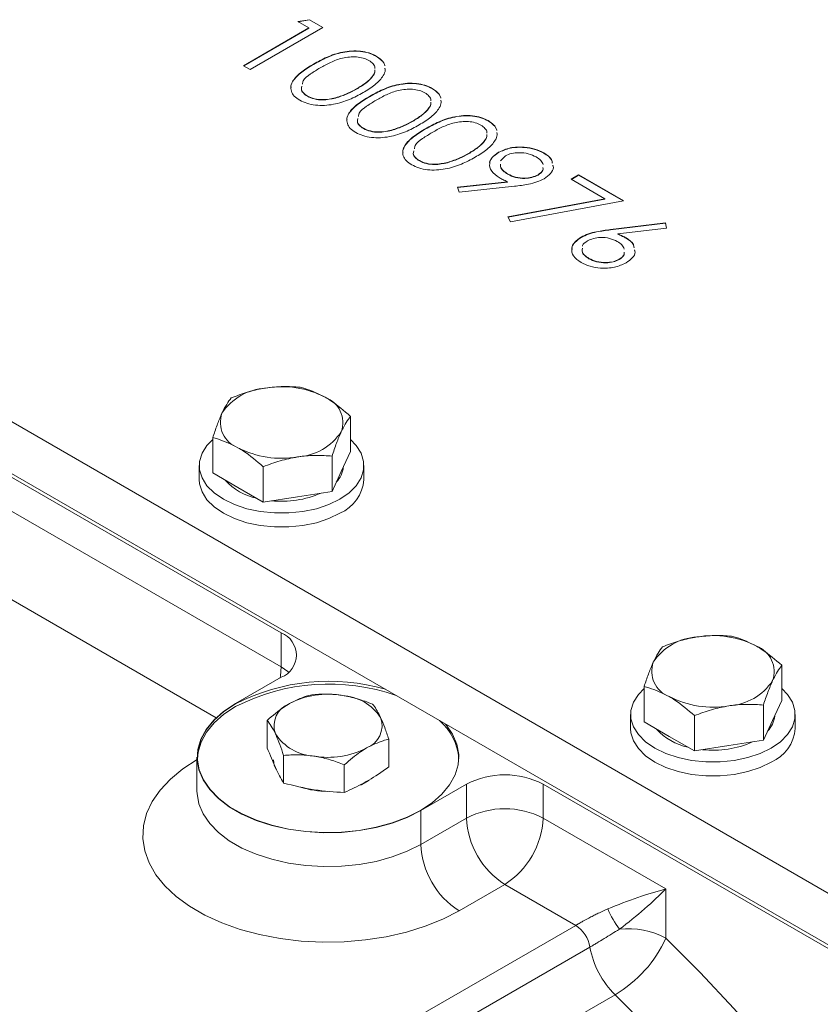
# Model space of a CAD drawing. Units: millimetres. Extents: x 11 to 1180, y 5 to 832.
# Drawn here: x 983 to 1012, y 727 to 763 of the extents above; entities that cross this region are included whole.
import ezdxf

# ---------------------------------------------------------------- set-up
doc = ezdxf.new("R2010")
doc.units = ezdxf.units.MM

msp = doc.modelspace()

# ---------------------------------------------------------------- linework, layer by layer
at = {"color": 7, "linetype": 'Continuous', "lineweight": 15}
for p, q in [((957.82872, 762.62237), (1067.08435, 699.55044)), ((993.32359, 762.73807), (993.75119, 762.80523)), ((993.73154, 762.50257), (993.32359, 762.73807)), ((993.33749, 762.73005), (993.75119, 762.79502)), ((993.75119, 762.80523), (994.24147, 762.52219)), ((993.75119, 762.79502), (993.75119, 762.80523)), ((993.75119, 762.79502), (994.23263, 762.51709)), ((991.35185, 761.12881), (993.73154, 762.50257)), ((991.36069, 761.1237), (993.73154, 762.49236)), ((994.24147, 762.52219), (991.58982, 760.99143)), ((993.73154, 762.49236), (993.73154, 762.50257)), ((991.58982, 760.99143), (991.35185, 761.12881)), ((993.90045, 761.17686), (993.90045, 761.18707)), ((996.18187, 761.47032), (996.18187, 761.48053)), ((996.50068, 761.0335), (996.50531, 760.98305)), ((958.28294, 760.4719), (1067.08435, 697.66219)), ((992.71792, 740.45318), (958.28751, 760.32943)), ((995.46531, 760.27471), (995.46531, 760.28492)), ((998.2216, 760.29281), (998.2216, 760.30301)), ((993.67417, 760.01345), (993.67417, 760.02366)), ((994.69828, 759.94783), (994.69828, 759.95804)), ((995.94018, 759.99935), (995.94018, 760.00956)), ((998.54041, 759.85598), (998.54504, 759.80554)), ((997.50504, 759.0972), (997.50504, 759.10741)), ((1000.26133, 759.11529), (1000.26133, 759.1255)), ((995.7139, 758.83594), (995.7139, 758.84615)), ((996.73801, 758.77032), (996.73801, 758.78053)), ((997.97991, 758.82184), (997.97991, 758.83204)), ((1000.58014, 758.67847), (1000.58477, 758.62803)), ((999.54477, 757.91969), (999.54477, 757.9299)), ((1000.63634, 757.96109), (1000.63634, 757.9713)), ((1002.29256, 757.94269), (1002.29256, 757.9529)), ((997.75363, 757.65843), (997.75363, 757.66864)), ((998.77775, 757.59281), (998.77775, 757.60302)), ((1000.88759, 757.84158), (1000.71331, 757.66458)), ((1000.97896, 757.17025), (1000.97896, 757.18046)), ((1002.61673, 757.4932), (1002.62843, 757.44313)), ((999.14692, 756.70302), (1000.96196, 756.89958)), ((999.14999, 756.69314), (1000.96196, 756.88937)), ((1000.96196, 756.88937), (1000.96196, 756.89958)), ((1002.07744, 757.14449), (1002.07744, 757.1547)), ((1003.28428, 756.98789), (1003.55624, 757.14489)), ((1004.51343, 756.27832), (1003.28428, 756.98789)), ((1003.29312, 756.98278), (1003.55624, 757.13468)), ((1003.55624, 757.14489), (1005.18803, 756.20288)), ((1003.55624, 757.13468), (1003.55624, 757.14489)), ((1003.55624, 757.13468), (1005.17465, 756.20039)), ((999.20481, 756.51688), (999.14692, 756.70302)), ((1001.21533, 756.73491), (999.20481, 756.51688)), ((1000.98214, 755.62148), (1004.51343, 756.27832)), ((1000.98683, 755.61215), (1004.51343, 756.26811)), ((1005.18803, 756.20288), (1001.07457, 755.4375)), ((1004.51343, 756.26811), (1004.51343, 756.27832)), ((1001.07457, 755.4375), (1000.98214, 755.62148)), ((1004.71634, 755.15661), (1006.71782, 755.39825)), ((1004.71634, 755.1464), (1006.71782, 755.38804)), ((1006.71782, 755.39825), (1006.75713, 755.20936)), ((1006.71782, 755.38804), (1006.71782, 755.39825)), ((1006.71782, 755.38804), (1006.75506, 755.2091)), ((1004.71634, 755.1464), (1004.71634, 755.15661)), ((1006.75713, 755.20936), (1004.98511, 754.99532)), ((1003.64973, 754.87288), (1003.64973, 754.88309)), ((1004.98511, 754.98511), (1004.98511, 754.99532)), ((1005.28523, 754.84129), (1005.28523, 754.8515)), ((1005.59392, 754.40861), (1005.6049, 754.3585)), ((1003.93019, 754.09278), (1003.93019, 754.10299)), ((1005.03398, 754.06273), (1005.03398, 754.07293)), ((995.24515, 747.06384), (995.24515, 748.34911)), ((990.22605, 746.28747), (990.22605, 747.57274)), ((994.57272, 745.61511), (994.57272, 746.90038)), ((995.24515, 747.06384), (994.90894, 746.33948)), ((989.7356, 746.55318), (989.7356, 746.04284)), ((992.06317, 745.22693), (992.06317, 746.51219)), ((995.7356, 746.04284), (995.7356, 746.55318)), ((991.14461, 745.7572), (990.22605, 746.28747)), ((994.90894, 746.33948), (994.57272, 745.61511)), ((992.06317, 745.22693), (991.14461, 745.7572)), ((993.31795, 745.42102), (992.06317, 745.22693)), ((994.57272, 745.61511), (993.31795, 745.42102)), ((992.71792, 739.21816), (992.71792, 740.45318)), ((1010.9606, 737.99151), (1010.9606, 739.27678)), ((992.71793, 738.84077), (991.05092, 737.87843)), ((1005.9415, 737.21514), (1005.9415, 738.5004)), ((1010.28817, 736.54278), (1010.28817, 737.82804)), ((1010.9606, 737.99151), (1010.62438, 737.26714)), ((1005.45105, 737.48084), (1005.45105, 736.9705)), ((1011.45105, 736.9705), (1011.45105, 737.48084)), ((992.21407, 737.26923), (992.21407, 736.25985)), ((1006.86006, 736.68486), (1005.9415, 737.21514)), ((1007.77862, 736.15459), (1007.77862, 737.43986)), ((1010.62438, 737.26714), (1010.28817, 736.54278)), ((996.64064, 736.58452), (996.64064, 735.57513)), ((1007.77862, 736.15459), (1006.86006, 736.68486)), ((1010.28817, 736.54278), (1009.03339, 736.34868)), ((1009.03339, 736.34868), (1007.77862, 736.15459)), ((989.65236, 735.92926), (989.65236, 734.69424)), ((992.80712, 735.99153), (992.80712, 734.98215)), ((995.0204, 735.64917), (995.0204, 734.63979)), ((997.80379, 733.98008), (999.47079, 734.94242)), ((999.47079, 733.7074), (999.47079, 734.94242)), ((1066.23935, 698.01016), (1002.26387, 734.94242)), ((1002.26387, 734.94242), (1002.26387, 733.7074)), ((997.80379, 732.74506), (997.80379, 733.98008)), ((997.80379, 732.74506), (999.47079, 733.7074)), ((1002.26387, 733.7074), (1006.73632, 731.12551)), ((1000.86733, 731.28853), (999.20033, 730.32619)), ((1003.45, 729.79759), (1000.86733, 731.28853)), ((1006.73632, 731.12551), (1006.73632, 729.33488)), ((989.94426, 722.00089), (1003.45, 729.79759)), ((1003.97012, 729.00449), (990.46438, 721.2078)), ((1004.88414, 727.26729), (991.3784, 719.4706))]:
    msp.add_line(p, q, dxfattribs=at)
at = {"color": 8, "linetype": 'Continuous', "lineweight": 15}
for p, q in [((958.23303, 759.12586), (992.71792, 739.21816)), ((990.34749, 737.3615), (958.06593, 755.99725))]:
    msp.add_line(p, q, dxfattribs=at)
at = {"color": 7, "linetype": 'Continuous', "lineweight": 15, "flags": 128}
for points in [[(990.22605, 747.50214), (990.01668, 747.28509), (989.83783, 747.00142), (989.74702, 746.70412), (989.74702, 746.40223), (989.83783, 746.10494), (990.01668, 745.82126), (990.27815, 745.55982), (990.61428, 745.32856), (991.01487, 745.13452), (991.46775, 744.98358), (991.95915, 744.88033), (992.47414, 744.8279), (992.99707, 744.8279), (993.51206, 744.88033), (994.00346, 744.98358), (994.45633, 745.13452), (994.85692, 745.32856)], [(994.85692, 745.32856), (995.19306, 745.55982), (995.45453, 745.82126), (995.63338, 746.10494), (995.72419, 746.40223), (995.72419, 746.70412), (995.63338, 747.00142), (995.45453, 747.28509), (995.24515, 747.50214)], [(989.7356, 746.04284), (989.74702, 745.8919), (989.83783, 745.5946), (990.01668, 745.31092), (990.27815, 745.04948), (990.61428, 744.81823), (991.01487, 744.62418), (991.46775, 744.47324), (991.95915, 744.36999), (992.47414, 744.31757), (992.99707, 744.31757), (993.51206, 744.36999), (994.00346, 744.47324), (994.45633, 744.62418), (994.85692, 744.81823)], [(1005.9415, 738.4298), (1005.73213, 738.21276), (1005.55327, 737.92908), (1005.46247, 737.63178), (1005.46247, 737.3299), (1005.55327, 737.0326), (1005.73213, 736.74893), (1005.9936, 736.48749), (1006.32973, 736.25623), (1006.73032, 736.06218), (1007.1832, 735.91124), (1007.67459, 735.80799), (1008.18958, 735.75557), (1008.71252, 735.75557), (1009.22751, 735.80799), (1009.71891, 735.91124), (1010.17178, 736.06218), (1010.57237, 736.25623)], [(1010.57237, 736.25623), (1010.90851, 736.48749), (1011.16997, 736.74892), (1011.34883, 737.0326), (1011.43964, 737.3299), (1011.43964, 737.63178), (1011.34883, 737.92908), (1011.16997, 738.21276), (1010.9606, 738.4298)], [(991.05092, 737.87843), (990.62261, 737.59486), (990.26518, 737.28027), (989.98528, 736.94051), (989.78812, 736.58191), (989.67739, 736.21115), (989.65514, 735.83514), (989.72179, 735.46089), (989.87609, 735.09536), (990.11517, 734.74536), (990.43459, 734.41742), (990.82838, 734.11764), (991.28921, 733.85161), (991.8085, 733.62428), (992.37657, 733.43989), (992.98285, 733.30187), (993.61603, 733.21279), (994.26433, 733.17431), (994.91567, 733.18716), (995.55791, 733.25108), (996.17908, 733.3649), (996.76763, 733.52648), (997.31259, 733.73282), (997.80379, 733.98008)], [(991.05976, 737.87333), (990.63257, 737.5905), (990.27607, 737.27673), (989.9969, 736.93786), (989.80027, 736.5802), (989.68983, 736.21041), (989.66763, 735.83539), (989.73411, 735.46212), (989.888, 735.09754), (990.12646, 734.74846), (990.44504, 734.42138), (990.8378, 734.12238), (991.29742, 733.85705), (991.81535, 733.63031), (992.38194, 733.4464), (992.98663, 733.30874), (993.61816, 733.2199), (994.26476, 733.18153), (994.91439, 733.19434), (995.55495, 733.2581), (996.1745, 733.37161), (996.76151, 733.53277), (997.30503, 733.73857), (997.79495, 733.98518), (998.22214, 734.26801), (998.57864, 734.58178), (998.85781, 734.92065), (999.05444, 735.27831), (999.16489, 735.6481), (999.18708, 736.02312), (999.12061, 736.3964), (998.96671, 736.76097), (998.72825, 737.11005), (998.70686, 737.13567)], [(991.05976, 737.77126), (990.63257, 737.48843), (990.27607, 737.17466), (989.9969, 736.83579), (989.80027, 736.47813), (989.68983, 736.10835), (989.66568, 735.87822)], [(1005.45105, 736.9705), (1005.46247, 736.81956), (1005.55327, 736.52227), (1005.73213, 736.23859), (1005.9936, 735.97715), (1006.32973, 735.74589), (1006.73032, 735.55185), (1007.1832, 735.4009), (1007.67459, 735.29765), (1008.18958, 735.24523), (1008.71252, 735.24523), (1009.22751, 735.29765), (1009.71891, 735.4009), (1010.17178, 735.55184), (1010.57237, 735.74589)], [(999.20033, 730.32619), (998.61395, 730.02494), (997.97095, 729.76503), (997.28003, 729.54997), (996.55053, 729.38266), (995.79233, 729.26538), (995.01566, 729.1997), (994.23104, 729.18653), (993.44907, 729.22602), (992.68033, 729.31765), (991.93522, 729.46019), (991.2238, 729.6517), (990.55572, 729.88959), (989.93998, 730.17064), (989.38494, 730.49106), (988.89808, 730.84652), (988.486, 731.2322), (988.15426, 731.64289), (987.90736, 732.07303), (987.74863, 732.51681), (987.68021, 732.96824), (987.70304, 733.42119), (987.81681, 733.86955), (988.01997, 734.30725), (988.30978, 734.72838), (988.68232, 735.12724), (989.13255, 735.49844), (989.65439, 735.83695)], [(995.92855, 735.07801), (995.67059, 734.93433), (995.61802, 734.91076)], [(1006.73632, 729.33488), (1007.9827, 728.08048), (1009.20598, 726.77249), (1010.40347, 725.41379), (1011.57253, 724.00737), (1012.71058, 722.55633), (1013.81513, 721.06385), (1014.88373, 719.53323), (1015.91404, 717.96784), (1016.90378, 716.37112), (1017.85078, 714.74659), (1018.75295, 713.09783), (1019.60832, 711.42847), (1020.41498, 709.74217), (1021.17117, 708.04266), (1021.87522, 706.33368), (1022.52558, 704.61898), (1023.12083, 702.90235), (1023.65964, 701.18757), (1024.14083, 699.4784), (1024.56335, 697.77861), (1024.92626, 696.09196), (1025.22877, 694.42214), (1025.4702, 692.77283)], [(1022.69477, 692.50711), (1022.45342, 694.1469), (1022.14864, 695.80783), (1021.78116, 697.48591), (1021.35186, 699.1771), (1020.86179, 700.87733), (1020.31211, 702.5825), (1019.70416, 704.28852), (1019.03939, 705.99129), (1018.3194, 707.68669), (1017.54594, 709.37065), (1016.72085, 711.03913), (1015.84612, 712.6881), (1014.92387, 714.3136), (1013.9563, 715.91171), (1012.94575, 717.47859), (1011.89465, 719.01047), (1010.80552, 720.50367), (1009.681, 721.95458), (1008.52378, 723.35972), (1007.33664, 724.71571), (1006.12246, 726.01928), (1004.88414, 727.26729)]]:
    msp.add_lwpolyline(points, dxfattribs=at)
at = {"color": 8, "linetype": 'Continuous', "lineweight": 15, "flags": 128}
for points in [[(992.67915, 738.81839), (992.69109, 738.88805), (992.71792, 739.21816)], [(992.98164, 739.02946), (992.96354, 739.04539), (992.71792, 739.21816)], [(989.65236, 734.69079), (989.65514, 734.60013), (989.72179, 734.22587), (989.87609, 733.86034), (990.11517, 733.51035), (990.43459, 733.1824), (990.82838, 732.88262), (991.28921, 732.61659), (991.8085, 732.38926), (992.37657, 732.20487), (992.98285, 732.06685), (993.61603, 731.97777), (994.26433, 731.9393), (994.91567, 731.95214), (995.55791, 732.01607), (996.17908, 732.12988), (996.76763, 732.29146), (997.31259, 732.49781), (997.80379, 732.74506)]]:
    msp.add_lwpolyline(points, dxfattribs=at)
at = {"color": 7, "linetype": 'Continuous', "lineweight": 15}
for centre, radius, start, end in [((992.27627, 747.32936), 2.05399, 93.433425, 146.561199), ((992.73942, 745.97591), 3.45385, 62.642793, 99.771145), ((993.97626, 748.1184), 0.98919, 340.538881, 69.258002), ((991.49494, 748.13163), 0.98919, 160.538881, 249.258002), ((993.19494, 748.92068), 2.05399, 273.433436, 326.561188), ((992.73178, 750.27412), 3.45385, 242.642793, 279.771145), ((994.04093, 746.60347), 0.94842, 316.423981, 353.779087), ((992.22269, 747.37969), 2.05299, 221.262481, 258.742895), ((994.27227, 746.16526), 1.46844, 293.462123, 355.217691), ((992.7432, 748.78554), 3.53389, 263.753248, 293.832825), ((992.41194, 739.64697), 0.86232, 290.783421, 69.216603), ((1008.45487, 736.90358), 3.45385, 62.642793, 99.771145), ((1007.99172, 738.25702), 2.05399, 93.433425, 146.561199), ((1009.69171, 739.04607), 0.98919, 340.538881, 69.258002), ((1007.21039, 739.0593), 0.98919, 160.538881, 249.258002), ((994.45276, 731.24984), 7.44198, 73.895039, 117.124643), ((994.45292, 731.16373), 7.42785, 70.698971, 117.181799), ((1008.91038, 739.84834), 2.05399, 273.433436, 326.561188), ((994.42399, 735.1762), 3.0461, 80.228876, 117.357202), ((994.83246, 736.36986), 1.81151, 33.438935, 86.566441), ((993.33316, 737.06576), 0.87241, 110.74201, 199.461065), ((1008.44723, 741.20179), 3.45385, 242.642793, 279.771145), ((995.52155, 737.07743), 0.87241, 290.74201, 19.461065), ((997.18314, 735.73296), 2.01115, 4.142028, 49.369153), ((1009.75638, 737.53113), 0.94842, 316.423981, 353.779087), ((994.02225, 737.77332), 1.8115, 213.438775, 266.566602), ((1007.93814, 738.30735), 2.05299, 221.262487, 258.74289), ((1009.98772, 737.09293), 1.46844, 293.462123, 355.217691), ((1008.45865, 739.71321), 3.53389, 263.753248, 293.832825), ((994.43072, 738.96699), 3.0461, 260.228876, 297.357202), ((993.17273, 735.83692), 0.72981, 180.764485, 210.482967), ((1000.86733, 732.24712), 3.03562, 62.609663, 117.390329), ((994.40543, 737.82206), 3.14047, 251.741479, 270.308804), ((1000.86733, 731.0121), 3.03562, 62.609663, 117.390329), ((1002.50284, 733.84538), 3.03519, 182.605463, 237.394545), ((999.23182, 733.84538), 3.03518, 302.605435, 357.394565), ((1000.83584, 732.88304), 3.03519, 182.605463, 237.394545), ((1007.88783, 731.7902), 3.55482, 203.104535, 216.895414), ((1002.8119, 728.81201), 1.17411, 9.435518, 57.079331), ((1005.36086, 726.70552), 2.96739, 62.385364, 96.111981), ((1002.53372, 731.23623), 4.61269, 300.634224, 335.65696), ((1007.15065, 729.56886), 3.23021, 190.06201, 225.439693)]:
    msp.add_arc(centre, radius, start, end, dxfattribs=at)
for major_axis, ratio, start_param, end_param in [((2.37677, 0.89503), 0.13251529, 0.8937782, 1.82903391), ((1.96341, 1.611), 0.13264717, 4.45411924, 5.38937496)]:
    msp.add_ellipse((1005.33978, 730.31931), major_axis=major_axis, ratio=ratio, start_param=start_param, end_param=end_param, dxfattribs=at)
for points, knots in [([(993.90045, 761.18707), (994.05873, 761.27439), (994.37472, 761.44873), (994.85199, 761.61449), (995.28158, 761.67254), (995.61237, 761.66465), (995.93043, 761.60384), (996.09806, 761.52163), (996.18187, 761.48053)], [0, 0, 0, 0, 0.25052189, 0.50015596, 0.62526754, 0.75020812, 0.87510802, 1, 1, 1, 1]), ([(993.90045, 761.17686), (994.05873, 761.26418), (994.37472, 761.43852), (994.85199, 761.60429), (995.28158, 761.66234), (995.61237, 761.65444), (995.93043, 761.59364), (996.09806, 761.51142), (996.18187, 761.47032)], [0, 0, 0, 0, 0.25052189, 0.50015596, 0.62526754, 0.75020812, 0.87510802, 1, 1, 1, 1]), ([(993.39424, 759.87126), (993.32297, 759.9195), (993.18043, 760.01599), (993.07469, 760.19926), (993.06197, 760.39009), (993.16536, 760.63718), (993.44789, 760.91341), (993.74943, 761.09574), (993.90045, 761.18707)], [0, 0, 0, 0, 0.12491754, 0.2498196, 0.37472903, 0.4998379, 0.74949571, 1, 1, 1, 1]), ([(993.08003, 760.33557), (993.07846, 760.35002), (993.07003, 760.42751), (993.17513, 760.62693), (993.4448, 760.90321), (993.7484, 761.08554), (993.90045, 761.17686)], [0, 0, 0, 0, 0.04386413, 0.23517492, 0.61694026, 1, 1, 1, 1]), ([(995.91787, 761.31892), (995.85099, 761.35046), (995.71718, 761.41355), (995.3801, 761.46685), (994.94055, 761.42402), (994.5104, 761.25567), (994.26325, 761.11883), (994.13948, 761.0503)], [0, 0, 0, 0, 0.12515129, 0.25039506, 0.49866659, 0.7489445, 1, 1, 1, 1]), ([(996.13575, 761.02267), (996.13655, 761.03358), (996.14098, 761.09392), (996.07742, 761.20281), (995.97103, 761.28024), (995.91787, 761.31892)], [0, 0, 0, 0, 0.09953011, 0.55002653, 1, 1, 1, 1]), ([(996.18187, 761.48053), (996.2521, 761.43183), (996.39258, 761.33444), (996.48835, 761.20308), (996.49301, 761.13016), (996.49362, 761.12071)], [0, 0, 0, 0, 0.46536398, 0.93073365, 1, 1, 1, 1]), ([(996.18187, 761.47032), (996.25194, 761.42161), (996.39209, 761.32421), (996.48718, 761.1962), (996.49225, 761.12669), (996.49269, 761.12063)], [0, 0, 0, 0, 0.47719197, 0.95438978, 1, 1, 1, 1]), ([(994.13948, 761.0503), (994.02363, 760.97867), (993.7923, 760.83564), (993.52202, 760.63884), (993.50193, 760.4986), (993.49609, 760.45786)], [0, 0, 0, 0, 0.41580204, 0.83027545, 1, 1, 1, 1]), ([(995.46531, 760.28492), (995.58388, 760.3569), (995.82078, 760.5007), (996.03685, 760.71579), (996.13666, 760.87913), (996.13464, 760.95047), (996.13403, 760.97216)], [0, 0, 0, 0, 0.36823052, 0.73568236, 0.91964819, 1, 1, 1, 1]), ([(995.46531, 760.27471), (995.58388, 760.34669), (995.82078, 760.49049), (996.03685, 760.70558), (996.13666, 760.86892), (996.13464, 760.94026), (996.13403, 760.96195)], [0, 0, 0, 0, 0.36823052, 0.73568236, 0.91964819, 1, 1, 1, 1]), ([(996.50068, 761.0437), (996.50504, 761.01537), (996.51918, 760.92347), (996.4203, 760.70784), (996.1595, 760.4241), (995.85481, 760.23943), (995.70221, 760.14693)], [0, 0, 0, 0, 0.08191331, 0.26564254, 0.63219863, 1, 1, 1, 1]), ([(995.94018, 760.00956), (996.09846, 760.09688), (996.41445, 760.27122), (996.89172, 760.43698), (997.32131, 760.49503), (997.65211, 760.48714), (997.97016, 760.42633), (998.13779, 760.34412), (998.2216, 760.30301)], [0, 0, 0, 0, 0.25052189, 0.50015596, 0.62526754, 0.75020812, 0.87510802, 1, 1, 1, 1]), ([(995.94018, 759.99935), (996.09846, 760.08667), (996.41445, 760.26101), (996.89172, 760.42677), (997.32131, 760.48482), (997.65211, 760.47693), (997.97016, 760.41612), (998.13779, 760.33391), (998.2216, 760.29281)], [0, 0, 0, 0, 0.25052189, 0.50015596, 0.62526754, 0.75020812, 0.87510802, 1, 1, 1, 1]), ([(995.70221, 760.14693), (995.5422, 760.05938), (995.22272, 759.88457), (994.73214, 759.72781), (994.29862, 759.67431), (993.96604, 759.68455), (993.64702, 759.74706), (993.4785, 759.82986), (993.39424, 759.87126)], [0, 0, 0, 0, 0.25046831, 0.50007268, 0.6251779, 0.75014753, 0.87507584, 1, 1, 1, 1]), ([(993.47779, 760.3825), (993.46594, 760.35073), (993.43587, 760.27008), (993.51571, 760.13974), (993.62136, 760.06234), (993.67417, 760.02366)], [0, 0, 0, 0, 0.24543298, 0.62288039, 1, 1, 1, 1]), ([(993.47779, 760.37229), (993.46594, 760.34052), (993.43587, 760.25987), (993.51571, 760.12954), (993.62136, 760.05214), (993.67417, 760.01345)], [0, 0, 0, 0, 0.24543298, 0.62288039, 1, 1, 1, 1]), ([(994.69828, 759.95804), (994.8543, 760.00911), (995.13309, 760.10036), (995.36373, 760.22849), (995.46531, 760.28492)], [0, 0, 0, 0, 0.559598696, 1, 1, 1, 1]), ([(994.69828, 759.94783), (994.8543, 759.9989), (995.13309, 760.09015), (995.36373, 760.21828), (995.46531, 760.27471)], [0, 0, 0, 0, 0.559598696, 1, 1, 1, 1]), ([(997.9576, 760.14141), (997.89072, 760.17295), (997.75691, 760.23604), (997.41983, 760.28934), (996.98028, 760.24651), (996.55013, 760.07816), (996.30298, 759.94132), (996.17921, 759.87279)], [0, 0, 0, 0, 0.12515129, 0.25039506, 0.49866659, 0.7489445, 1, 1, 1, 1]), ([(998.17548, 759.84515), (998.17628, 759.85607), (998.18071, 759.91641), (998.11715, 760.0253), (998.01076, 760.10272), (997.9576, 760.14141)], [0, 0, 0, 0, 0.09953008, 0.55002347, 1, 1, 1, 1]), ([(998.2216, 760.30301), (998.29184, 760.25432), (998.43231, 760.15693), (998.52808, 760.02557), (998.53274, 759.95265), (998.53335, 759.9432)], [0, 0, 0, 0, 0.46536398, 0.93073365, 1, 1, 1, 1]), ([(998.2216, 760.29281), (998.29167, 760.2441), (998.43182, 760.14669), (998.52691, 760.01869), (998.53198, 759.94918), (998.53242, 759.94312)], [0, 0, 0, 0, 0.47719197, 0.95438978, 1, 1, 1, 1]), ([(993.67417, 760.02366), (993.75557, 759.98699), (993.91849, 759.91358), (994.29398, 759.87225), (994.54507, 759.92553), (994.69828, 759.95804)], [0, 0, 0, 0, 0.28021296, 0.5608066, 1, 1, 1, 1]), ([(993.67417, 760.01345), (993.75557, 759.97678), (993.91849, 759.90337), (994.29398, 759.86204), (994.54507, 759.91532), (994.69828, 759.94783)], [0, 0, 0, 0, 0.28021296, 0.5608066, 1, 1, 1, 1]), ([(995.43397, 758.69375), (995.3627, 758.74199), (995.22017, 758.83848), (995.11442, 759.02175), (995.1017, 759.21257), (995.20509, 759.45967), (995.48762, 759.7359), (995.78916, 759.91823), (995.94018, 760.00956)], [0, 0, 0, 0, 0.12491686, 0.24981894, 0.37472892, 0.49983781, 0.74949566, 1, 1, 1, 1]), ([(995.11976, 759.15805), (995.11819, 759.17251), (995.10976, 759.25), (995.21486, 759.44942), (995.48453, 759.7257), (995.78813, 759.90803), (995.94018, 759.99935)], [0, 0, 0, 0, 0.04386413, 0.23517492, 0.61694026, 1, 1, 1, 1]), ([(996.17921, 759.87279), (996.06336, 759.80116), (995.83203, 759.65813), (995.56176, 759.46132), (995.54166, 759.32109), (995.53582, 759.28035)], [0, 0, 0, 0, 0.41580204, 0.83027545, 1, 1, 1, 1]), ([(997.50504, 759.10741), (997.62361, 759.17939), (997.86051, 759.32319), (998.07658, 759.53827), (998.17639, 759.70162), (998.17438, 759.77296), (998.17376, 759.79465)], [0, 0, 0, 0, 0.36823052, 0.73568236, 0.91964819, 1, 1, 1, 1]), ([(997.50504, 759.0972), (997.62361, 759.16918), (997.86051, 759.31298), (998.07658, 759.52807), (998.17639, 759.69141), (998.17438, 759.76275), (998.17376, 759.78444)], [0, 0, 0, 0, 0.36823052, 0.73568236, 0.91964819, 1, 1, 1, 1]), ([(998.54041, 759.86619), (998.54477, 759.83786), (998.55891, 759.74596), (998.46003, 759.53033), (998.19923, 759.24659), (997.89455, 759.06192), (997.74194, 758.96942)], [0, 0, 0, 0, 0.08191406, 0.26564269, 0.6321987, 1, 1, 1, 1]), ([(995.51753, 759.20499), (995.50568, 759.17321), (995.4756, 759.09257), (995.55544, 758.96223), (995.6611, 758.88483), (995.7139, 758.84615)], [0, 0, 0, 0, 0.24543298, 0.62288039, 1, 1, 1, 1]), ([(995.51753, 759.19478), (995.50568, 759.16301), (995.4756, 759.08236), (995.55544, 758.95202), (995.6611, 758.87462), (995.7139, 758.83594)], [0, 0, 0, 0, 0.24543298, 0.62288039, 1, 1, 1, 1]), ([(996.73801, 758.78053), (996.89403, 758.83159), (997.17282, 758.92285), (997.40346, 759.05098), (997.50504, 759.10741)], [0, 0, 0, 0, 0.559598696, 1, 1, 1, 1]), ([(996.73801, 758.77032), (996.89403, 758.82139), (997.17282, 758.91264), (997.40346, 759.04077), (997.50504, 759.0972)], [0, 0, 0, 0, 0.559598696, 1, 1, 1, 1]), ([(997.97991, 758.83204), (998.13819, 758.91937), (998.45418, 759.09371), (998.93145, 759.25947), (999.36104, 759.31752), (999.69184, 759.30962), (1000.00989, 759.24882), (1000.17752, 759.16661), (1000.26133, 759.1255)], [0, 0, 0, 0, 0.25052189, 0.50015596, 0.62526754, 0.75020812, 0.87510802, 1, 1, 1, 1]), ([(997.97991, 758.82184), (998.13819, 758.90916), (998.45418, 759.0835), (998.93145, 759.24926), (999.36104, 759.30731), (999.69184, 759.29942), (1000.00989, 759.23861), (1000.17752, 759.1564), (1000.26133, 759.11529)], [0, 0, 0, 0, 0.25052189, 0.50015596, 0.62526754, 0.75020812, 0.87510802, 1, 1, 1, 1]), ([(999.99733, 758.9639), (999.93045, 758.99544), (999.79665, 759.05853), (999.45956, 759.11182), (999.02001, 759.069), (998.58986, 758.90065), (998.34271, 758.76381), (998.21894, 758.69528)], [0, 0, 0, 0, 0.1251513, 0.25039508, 0.49866661, 0.74894454, 1, 1, 1, 1]), ([(1000.26133, 759.1255), (1000.33157, 759.07681), (1000.47204, 758.97942), (1000.56781, 758.84806), (1000.57248, 758.77514), (1000.57308, 758.76569)], [0, 0, 0, 0, 0.46536307, 0.93073183, 1, 1, 1, 1]), ([(1000.26133, 759.11529), (1000.33141, 759.06659), (1000.47156, 758.96918), (1000.56664, 758.84117), (1000.57171, 758.77167), (1000.57215, 758.76561)], [0, 0, 0, 0, 0.47719197, 0.95438978, 1, 1, 1, 1]), ([(997.74194, 758.96942), (997.58193, 758.88186), (997.26245, 758.70706), (996.77187, 758.5503), (996.33835, 758.49679), (996.00578, 758.50704), (995.68675, 758.56955), (995.51823, 758.65235), (995.43397, 758.69375)], [0, 0, 0, 0, 0.25046831, 0.50007268, 0.6251779, 0.75014753, 0.87507584, 1, 1, 1, 1]), ([(995.7139, 758.84615), (995.7953, 758.80947), (995.95822, 758.73607), (996.33371, 758.69474), (996.5848, 758.74802), (996.73801, 758.78053)], [0, 0, 0, 0, 0.28021296, 0.5608066, 1, 1, 1, 1]), ([(995.7139, 758.83594), (995.7953, 758.79927), (995.95822, 758.72586), (996.33371, 758.68453), (996.5848, 758.73781), (996.73801, 758.77032)], [0, 0, 0, 0, 0.28021296, 0.5608066, 1, 1, 1, 1]), ([(997.4737, 757.51624), (997.40243, 757.56448), (997.2599, 757.66096), (997.15415, 757.84424), (997.14143, 758.03506), (997.24483, 758.28216), (997.52735, 758.55838), (997.82889, 758.74072), (997.97991, 758.83204)], [0, 0, 0, 0, 0.12491686, 0.24981894, 0.37472892, 0.49983781, 0.74949566, 1, 1, 1, 1]), ([(997.1595, 757.98054), (997.15792, 757.995), (997.1495, 758.07248), (997.2546, 758.27191), (997.52426, 758.54819), (997.82786, 758.73052), (997.97991, 758.82184)], [0, 0, 0, 0, 0.04386413, 0.23517492, 0.61694026, 1, 1, 1, 1]), ([(998.21894, 758.69528), (998.10309, 758.62365), (997.87176, 758.48061), (997.60149, 758.28381), (997.58139, 758.14358), (997.57555, 758.10284)], [0, 0, 0, 0, 0.415802, 0.83027544, 1, 1, 1, 1]), ([(999.54477, 757.9299), (999.66334, 758.00188), (999.90025, 758.14568), (1000.11631, 758.36076), (1000.21612, 758.5241), (1000.21411, 758.59545), (1000.21349, 758.61714)], [0, 0, 0, 0, 0.36823052, 0.73568236, 0.91964819, 1, 1, 1, 1]), ([(1000.58014, 758.68868), (1000.5845, 758.66034), (1000.59864, 758.56845), (1000.49976, 758.35282), (1000.23896, 758.06908), (999.93428, 757.8844), (999.78168, 757.79191)], [0, 0, 0, 0, 0.08191406, 0.26564269, 0.6321987, 1, 1, 1, 1]), ([(1000.21521, 758.66764), (1000.21601, 758.67856), (1000.22044, 758.73889), (1000.15688, 758.84779), (1000.0505, 758.92521), (999.99733, 758.9639)], [0, 0, 0, 0, 0.09953008, 0.55002347, 1, 1, 1, 1]), ([(999.54477, 757.91969), (999.66334, 757.99167), (999.90025, 758.13547), (1000.11631, 758.35055), (1000.21612, 758.5139), (1000.21411, 758.58524), (1000.21349, 758.60693)], [0, 0, 0, 0, 0.36823052, 0.73568236, 0.91964819, 1, 1, 1, 1]), ([(997.55726, 758.02748), (997.54541, 757.9957), (997.51533, 757.91505), (997.59517, 757.78472), (997.70083, 757.70732), (997.75363, 757.66864)], [0, 0, 0, 0, 0.24543298, 0.62288039, 1, 1, 1, 1]), ([(997.55726, 758.01727), (997.54541, 757.98549), (997.51533, 757.90485), (997.59517, 757.77451), (997.70083, 757.69711), (997.75363, 757.65843)], [0, 0, 0, 0, 0.24543298, 0.62288039, 1, 1, 1, 1]), ([(998.77775, 757.60302), (998.93376, 757.65408), (999.21255, 757.74534), (999.44319, 757.87347), (999.54477, 757.9299)], [0, 0, 0, 0, 0.559598696, 1, 1, 1, 1]), ([(998.77775, 757.59281), (998.93376, 757.64387), (999.21255, 757.73513), (999.44319, 757.86326), (999.54477, 757.91969)], [0, 0, 0, 0, 0.559598696, 1, 1, 1, 1]), ([(1000.32098, 757.54061), (1000.31923, 757.54688), (1000.29667, 757.62723), (1000.39263, 757.78711), (1000.55508, 757.90307), (1000.63634, 757.96109)], [0, 0, 0, 0, 0.040543275, 0.5200122, 1, 1, 1, 1]), ([(1000.6629, 757.04891), (1000.55741, 757.1244), (1000.34648, 757.27535), (1000.28863, 757.55035), (1000.38216, 757.79646), (1000.55159, 757.91299), (1000.63634, 757.9713)], [0, 0, 0, 0, 0.27980772, 0.559491317, 0.779626545, 1, 1, 1, 1]), ([(1000.63634, 757.9713), (1000.77325, 758.03369), (1001.04695, 758.15842), (1001.54744, 758.17678), (1001.97805, 758.10331), (1002.18773, 758.00304), (1002.29256, 757.9529)], [0, 0, 0, 0, 0.27956286, 0.55886562, 0.77942934, 1, 1, 1, 1]), ([(1000.63634, 757.96109), (1000.77325, 758.02348), (1001.04695, 758.14822), (1001.54744, 758.16658), (1001.97805, 758.0931), (1002.18773, 757.99283), (1002.29256, 757.94269)], [0, 0, 0, 0, 0.27956286, 0.55886562, 0.77942934, 1, 1, 1, 1]), ([(1002.00838, 757.80295), (1001.91772, 757.84616), (1001.7365, 757.93252), (1001.40826, 757.96678), (1001.10393, 757.94199), (1000.95969, 757.87504), (1000.88759, 757.84158)], [0, 0, 0, 0, 0.28018309, 0.56001989, 0.78009, 1, 1, 1, 1]), ([(1002.29256, 757.9529), (1002.40877, 757.87637), (1002.57668, 757.7658), (1002.59382, 757.6229), (1002.59909, 757.5789)], [0, 0, 0, 0, 0.692095676, 1, 1, 1, 1]), ([(1002.29256, 757.94269), (1002.40934, 757.86629), (1002.57417, 757.75845), (1002.59171, 757.61904), (1002.59683, 757.5784)], [0, 0, 0, 0, 0.70852219, 1, 1, 1, 1]), ([(999.78168, 757.79191), (999.62166, 757.70435), (999.30219, 757.52954), (998.8116, 757.37279), (998.37808, 757.31928), (998.04551, 757.32953), (997.72648, 757.39204), (997.55796, 757.47484), (997.4737, 757.51624)], [0, 0, 0, 0, 0.25046827, 0.50007262, 0.62517743, 0.75014756, 0.87507586, 1, 1, 1, 1]), ([(997.75363, 757.66864), (997.83503, 757.63196), (997.99795, 757.55856), (998.37344, 757.51722), (998.62454, 757.57051), (998.77775, 757.60302)], [0, 0, 0, 0, 0.28021296, 0.5608066, 1, 1, 1, 1]), ([(997.75363, 757.65843), (997.83503, 757.62175), (997.99795, 757.54835), (998.37344, 757.50702), (998.62454, 757.5603), (998.77775, 757.59281)], [0, 0, 0, 0, 0.28021296, 0.5608066, 1, 1, 1, 1]), ([(1000.71197, 757.5386), (1000.70934, 757.51223), (1000.70132, 757.43181), (1000.79761, 757.30307), (1000.91849, 757.22134), (1000.97896, 757.18046)], [0, 0, 0, 0, 0.19600876, 0.59781875, 1, 1, 1, 1]), ([(1002.26506, 757.52755), (1002.24096, 757.57923), (1002.19274, 757.68262), (1002.06985, 757.76283), (1002.00838, 757.80295)], [0, 0, 0, 0, 0.49975773, 1, 1, 1, 1]), ([(1000.71197, 757.52839), (1000.70934, 757.50203), (1000.70132, 757.4216), (1000.79761, 757.29286), (1000.91849, 757.21113), (1000.97896, 757.17025)], [0, 0, 0, 0, 0.19600876, 0.59781875, 1, 1, 1, 1]), ([(1000.97896, 757.18046), (1001.06735, 757.13707), (1001.24385, 757.05043), (1001.57107, 757.01903), (1001.86697, 757.05438), (1002.00728, 757.12126), (1002.07744, 757.1547)], [0, 0, 0, 0, 0.28024931, 0.55957252, 0.77979252, 1, 1, 1, 1]), ([(1002.07744, 757.1547), (1002.15484, 757.20897), (1002.26646, 757.28721), (1002.26021, 757.38526), (1002.25829, 757.41531)], [0, 0, 0, 0, 0.69351237, 1, 1, 1, 1]), ([(1002.07744, 757.14449), (1002.15484, 757.19876), (1002.26646, 757.27701), (1002.26021, 757.37505), (1002.25829, 757.4051)], [0, 0, 0, 0, 0.69351237, 1, 1, 1, 1]), ([(1002.61673, 757.5034), (1002.62576, 757.47509), (1002.65904, 757.37077), (1002.54703, 757.18783), (1002.38199, 757.06803), (1002.29947, 757.00813)], [0, 0, 0, 0, 0.15700485, 0.57854263, 1, 1, 1, 1]), ([(1000.96196, 756.89958), (1000.90357, 756.92575), (1000.7993, 756.97249), (1000.70458, 757.02556), (1000.6629, 757.04891)], [0, 0, 0, 0, 0.55992841, 1, 1, 1, 1]), ([(1000.97896, 757.17025), (1001.06735, 757.12686), (1001.24385, 757.04022), (1001.57107, 757.00882), (1001.86697, 757.04417), (1002.00728, 757.11105), (1002.07744, 757.14449)], [0, 0, 0, 0, 0.28024931, 0.55957252, 0.77979252, 1, 1, 1, 1]), ([(1002.29947, 757.00813), (1002.21356, 756.96629), (1002.04165, 756.88257), (1001.6696, 756.79063), (1001.38766, 756.75605), (1001.21533, 756.73491)], [0, 0, 0, 0, 0.27972499, 0.5597279, 1, 1, 1, 1]), ([(1003.64973, 754.88309), (1003.73445, 754.92431), (1003.90397, 755.0068), (1004.26956, 755.09878), (1004.54685, 755.13467), (1004.71634, 755.15661)], [0, 0, 0, 0, 0.27972983, 0.5597429, 1, 1, 1, 1]), ([(1003.64973, 754.87288), (1003.73445, 754.9141), (1003.90397, 754.99659), (1004.26956, 755.08857), (1004.54685, 755.12447), (1004.71634, 755.1464)], [0, 0, 0, 0, 0.27972983, 0.5597429, 1, 1, 1, 1]), ([(1003.64548, 753.95334), (1003.54113, 754.03007), (1003.33249, 754.18346), (1003.28066, 754.46233), (1003.39743, 754.7062), (1003.56563, 754.82413), (1003.64973, 754.88309)], [0, 0, 0, 0, 0.27963777, 0.55908151, 0.77956059, 1, 1, 1, 1]), ([(1003.32106, 754.43113), (1003.31757, 754.44415), (1003.29399, 754.53217), (1003.40725, 754.6966), (1003.56891, 754.81412), (1003.64973, 754.87288)], [0, 0, 0, 0, 0.07991332, 0.53999805, 1, 1, 1, 1]), ([(1003.87814, 754.74019), (1003.79559, 754.6883), (1003.70639, 754.63222), (1003.70195, 754.56116), (1003.70162, 754.55585)], [0, 0, 0, 0, 0.92525323, 1, 1, 1, 1]), ([(1004.96334, 754.72333), (1004.87549, 754.7658), (1004.70008, 754.85061), (1004.3755, 754.87754), (1004.08514, 754.83963), (1003.94715, 754.77334), (1003.87814, 754.74019)], [0, 0, 0, 0, 0.2801193, 0.55939167, 0.77965407, 1, 1, 1, 1]), ([(1005.22069, 754.44704), (1005.19654, 754.49887), (1005.14822, 754.6026), (1005.02499, 754.68307), (1004.96334, 754.72333)], [0, 0, 0, 0, 0.49972277, 1, 1, 1, 1]), ([(1004.98511, 754.99532), (1005.04409, 754.97051), (1005.14941, 754.92621), (1005.24372, 754.87433), (1005.28523, 754.8515)], [0, 0, 0, 0, 0.55990936, 1, 1, 1, 1]), ([(1004.98511, 754.98511), (1005.04409, 754.9603), (1005.14941, 754.916), (1005.24372, 754.86412), (1005.28523, 754.84129)], [0, 0, 0, 0, 0.55990936, 1, 1, 1, 1]), ([(1005.28523, 754.8515), (1005.39747, 754.77799), (1005.55856, 754.67248), (1005.57297, 754.53594), (1005.57733, 754.49453)], [0, 0, 0, 0, 0.69672408, 1, 1, 1, 1]), ([(1005.28523, 754.84129), (1005.39806, 754.76791), (1005.55606, 754.66515), (1005.57094, 754.53212), (1005.57519, 754.49409)], [0, 0, 0, 0, 0.71414946, 1, 1, 1, 1]), ([(1003.69448, 754.47885), (1003.68745, 754.44413), (1003.66993, 754.35762), (1003.75579, 754.22168), (1003.87203, 754.14257), (1003.93019, 754.10299)], [0, 0, 0, 0, 0.25084228, 0.62514262, 1, 1, 1, 1]), ([(1003.69448, 754.46864), (1003.68745, 754.43393), (1003.66993, 754.34741), (1003.75579, 754.21147), (1003.87203, 754.13236), (1003.93019, 754.09278)], [0, 0, 0, 0, 0.25084228, 0.62514262, 1, 1, 1, 1]), ([(1005.03398, 754.07293), (1005.11186, 754.12737), (1005.22332, 754.20529), (1005.21657, 754.30291), (1005.21454, 754.33233)], [0, 0, 0, 0, 0.69862887, 1, 1, 1, 1]), ([(1005.03398, 754.06273), (1005.11186, 754.11716), (1005.22332, 754.19508), (1005.21657, 754.2927), (1005.21454, 754.32212)], [0, 0, 0, 0, 0.69862887, 1, 1, 1, 1]), ([(1005.59392, 754.41882), (1005.60209, 754.3916), (1005.63217, 754.29131), (1005.52999, 754.11463), (1005.36756, 754.00079), (1005.28629, 753.94384)], [0, 0, 0, 0, 0.15695851, 0.57823671, 1, 1, 1, 1]), ([(1005.28629, 753.94384), (1005.15107, 753.88182), (1004.88082, 753.75788), (1004.38603, 753.73313), (1003.95741, 753.80438), (1003.74945, 753.90369), (1003.64548, 753.95334)], [0, 0, 0, 0, 0.27967368, 0.55895396, 0.77948329, 1, 1, 1, 1]), ([(1003.93019, 754.10299), (1004.01968, 754.06056), (1004.19862, 753.97572), (1004.52379, 753.945), (1004.82172, 753.97385), (1004.96324, 754.03991), (1005.03398, 754.07293)], [0, 0, 0, 0, 0.28004536, 0.55997572, 0.78003418, 1, 1, 1, 1]), ([(1003.93019, 754.09278), (1004.01968, 754.05035), (1004.19862, 753.96551), (1004.52379, 753.93479), (1004.82172, 753.96364), (1004.96324, 754.0297), (1005.03398, 754.06273)], [0, 0, 0, 0, 0.28004536, 0.55997572, 0.78003418, 1, 1, 1, 1]), ([(992.15326, 749.37966), (992.12352, 749.37486), (991.89828, 749.33853), (991.47362, 749.23701), (991.09136, 749.09375), (990.89849, 749.02147)], [0, 0, 0, 0, 0.07008984, 0.53078419, 1, 1, 1, 1]), ([(993.40803, 749.40966), (993.20425, 749.424), (992.79296, 749.45295), (992.36778, 749.40423), (992.15326, 749.37966)], [0, 0, 0, 0, 0.49545809, 1, 1, 1, 1]), ([(994.32659, 749.04348), (994.07669, 749.16632), (993.76573, 749.31918), (993.46674, 749.39481), (993.40803, 749.40966)], [0, 0, 0, 0, 0.80364674, 1, 1, 1, 1]), ([(990.89849, 749.02147), (990.84388, 748.94969), (990.73368, 748.80483), (990.61975, 748.57643), (990.56227, 748.4612)], [0, 0, 0, 0, 0.49545766, 1, 1, 1, 1]), ([(995.24515, 748.34911), (995.00889, 748.55342), (994.70586, 748.81548), (994.39508, 749.00231), (994.32659, 749.04348)], [0, 0, 0, 0, 0.77963622, 1, 1, 1, 1]), ([(990.56227, 748.4612), (990.5543, 748.44383), (990.49395, 748.31232), (990.38016, 748.03133), (990.27774, 747.72653), (990.22605, 747.57274)], [0, 0, 0, 0, 0.07009074, 0.53078523, 1, 1, 1, 1]), ([(994.90894, 747.78884), (994.91691, 747.80581), (994.97726, 747.93435), (995.09105, 748.14367), (995.19347, 748.28021), (995.24515, 748.34911)], [0, 0, 0, 0, 0.07008951, 0.53078523, 1, 1, 1, 1]), ([(990.22605, 747.57274), (990.28476, 747.55789), (990.58375, 747.48227), (990.89471, 747.3294), (991.14461, 747.20656)], [0, 0, 0, 0, 0.19635326, 1, 1, 1, 1]), ([(994.57272, 746.90038), (994.62732, 747.06388), (994.73753, 747.39389), (994.85146, 747.65639), (994.90894, 747.78884)], [0, 0, 0, 0, 0.49545826, 1, 1, 1, 1]), ([(991.14461, 747.20656), (991.2131, 747.16539), (991.52388, 746.97856), (991.82691, 746.7165), (992.06317, 746.51219)], [0, 0, 0, 0, 0.22036378, 1, 1, 1, 1]), ([(992.06317, 746.51219), (992.26695, 746.58958), (992.67825, 746.74577), (993.10343, 746.82859), (993.31795, 746.87038)], [0, 0, 0, 0, 0.49545809, 1, 1, 1, 1]), ([(993.31795, 746.87038), (993.34769, 746.87478), (993.57292, 746.90814), (993.99759, 746.93799), (994.37984, 746.91299), (994.57272, 746.90038)], [0, 0, 0, 0, 0.07008993, 0.53078447, 1, 1, 1, 1]), ([(1009.12348, 740.33732), (1008.9197, 740.35166), (1008.5084, 740.38061), (1008.08323, 740.3319), (1007.86871, 740.30732)], [0, 0, 0, 0, 0.49545809, 1, 1, 1, 1]), ([(1010.04204, 739.97114), (1009.79214, 740.09399), (1009.48118, 740.24685), (1009.18219, 740.32247), (1009.12348, 740.33732)], [0, 0, 0, 0, 0.80364674, 1, 1, 1, 1]), ([(1007.86871, 740.30732), (1007.83897, 740.30252), (1007.61373, 740.2662), (1007.18906, 740.16467), (1006.80681, 740.02142), (1006.61393, 739.94913)], [0, 0, 0, 0, 0.07008984, 0.53078384, 1, 1, 1, 1]), ([(1010.9606, 739.27678), (1010.72434, 739.48108), (1010.4213, 739.74314), (1010.11053, 739.92997), (1010.04204, 739.97114)], [0, 0, 0, 0, 0.77963622, 1, 1, 1, 1]), ([(1006.61393, 739.94913), (1006.55933, 739.87736), (1006.44912, 739.73249), (1006.3352, 739.5041), (1006.27772, 739.38886)], [0, 0, 0, 0, 0.49545766, 1, 1, 1, 1]), ([(1006.27772, 739.38886), (1006.26975, 739.3715), (1006.20939, 739.23999), (1006.09561, 738.95899), (1005.99318, 738.6542), (1005.9415, 738.5004)], [0, 0, 0, 0, 0.07009074, 0.53078523, 1, 1, 1, 1]), ([(1010.62438, 738.7165), (1010.63235, 738.73348), (1010.69271, 738.86202), (1010.80649, 739.07133), (1010.90892, 739.20788), (1010.9606, 739.27678)], [0, 0, 0, 0, 0.07008951, 0.53078523, 1, 1, 1, 1]), ([(1010.28817, 737.82804), (1010.34277, 737.99155), (1010.45298, 738.32155), (1010.5669, 738.58406), (1010.62438, 738.7165)], [0, 0, 0, 0, 0.49545826, 1, 1, 1, 1]), ([(993.83431, 738.20458), (993.7663, 738.18716), (993.50223, 738.11954), (993.22788, 737.983), (993.02419, 737.88163)], [0, 0, 0, 0, 0.25755077, 1, 1, 1, 1]), ([(994.94095, 738.17812), (994.91472, 738.182), (994.71608, 738.21142), (994.34154, 738.23774), (994.00442, 738.2157), (993.83431, 738.20458)], [0, 0, 0, 0, 0.07008508, 0.53078234, 1, 1, 1, 1]), ([(996.04759, 737.86222), (995.86787, 737.93047), (995.50513, 738.06821), (995.13014, 738.14126), (994.94095, 738.17812)], [0, 0, 0, 0, 0.49545774, 1, 1, 1, 1]), ([(1005.9415, 738.5004), (1006.00021, 738.48555), (1006.2992, 738.40993), (1006.61016, 738.25707), (1006.86006, 738.13422)], [0, 0, 0, 0, 0.19635326, 1, 1, 1, 1]), ([(993.02419, 737.88163), (992.95053, 737.83695), (992.67632, 737.67066), (992.40934, 737.4388), (992.21407, 737.26923)], [0, 0, 0, 0, 0.26863335, 1, 1, 1, 1]), ([(996.34412, 737.36809), (996.33709, 737.38306), (996.28386, 737.49642), (996.18351, 737.68103), (996.09317, 737.80145), (996.04759, 737.86222)], [0, 0, 0, 0, 0.07008512, 0.53078236, 1, 1, 1, 1]), ([(1006.86006, 738.13422), (1006.92855, 738.09305), (1007.23932, 737.90622), (1007.54236, 737.64417), (1007.77862, 737.43986)], [0, 0, 0, 0, 0.22036378, 1, 1, 1, 1]), ([(1009.03339, 737.79804), (1009.06314, 737.80245), (1009.28837, 737.8358), (1009.71304, 737.86565), (1010.09529, 737.84066), (1010.28817, 737.82804)], [0, 0, 0, 0, 0.07008993, 0.53078482, 1, 1, 1, 1]), ([(1007.77862, 737.43986), (1007.9824, 737.51724), (1008.3937, 737.67343), (1008.81888, 737.75626), (1009.03339, 737.79804)], [0, 0, 0, 0, 0.49545809, 1, 1, 1, 1]), ([(992.21407, 737.26923), (992.26223, 737.20593), (992.35943, 737.07816), (992.4599, 736.87673), (992.5106, 736.7751)], [0, 0, 0, 0, 0.4954582, 1, 1, 1, 1]), ([(996.64064, 736.58452), (996.59248, 736.72872), (996.49529, 737.01976), (996.39481, 737.25128), (996.34412, 737.36809)], [0, 0, 0, 0, 0.4954578, 1, 1, 1, 1]), ([(992.5106, 736.7751), (992.51763, 736.75979), (992.57085, 736.64381), (992.67121, 736.39598), (992.76154, 736.12717), (992.80712, 735.99153)], [0, 0, 0, 0, 0.07008517, 0.53078277, 1, 1, 1, 1]), ([(995.83052, 736.26157), (996.03421, 736.36294), (996.30856, 736.49948), (996.57263, 736.5671), (996.64064, 736.58452)], [0, 0, 0, 0, 0.74244923, 1, 1, 1, 1]), ([(992.80712, 734.98215), (992.70923, 735.15968), (992.51156, 735.51817), (992.31387, 736.01105), (992.21407, 736.25985)], [0, 0, 0, 0, 0.49521521, 1, 1, 1, 1]), ([(992.80712, 735.99153), (992.98684, 736.00418), (993.34959, 736.02971), (993.72457, 735.98675), (993.91376, 735.96507)], [0, 0, 0, 0, 0.49545734, 1, 1, 1, 1]), ([(995.0204, 735.64917), (995.21567, 735.81874), (995.48265, 736.0506), (995.75686, 736.21689), (995.83052, 736.26157)], [0, 0, 0, 0, 0.73136665, 1, 1, 1, 1]), ([(993.91376, 735.96507), (993.93999, 735.96084), (994.13863, 735.92881), (994.51317, 735.83926), (994.8503, 735.71292), (995.0204, 735.64917)], [0, 0, 0, 0, 0.070085022, 0.530781924, 1, 1, 1, 1]), ([(996.64064, 735.57513), (996.57267, 735.52602), (996.2719, 735.30866), (995.72868, 734.96042), (995.25772, 734.74723), (995.0204, 734.63979)], [0, 0, 0, 0, 0.12651072, 0.55984195, 1, 1, 1, 1]), ([(995.0204, 734.63979), (994.65508, 734.66294), (993.91737, 734.70967), (993.17956, 734.89075), (992.80712, 734.98215)], [0, 0, 0, 0, 0.49521606, 1, 1, 1, 1]), ([(1003.45, 729.79759), (1003.4908, 729.82114), (1003.53333, 729.84543), (1003.62177, 729.89538), (1003.66798, 729.92122), (1003.80893, 729.99911), (1003.90604, 730.05162), (1004.0564, 730.13024), (1004.10763, 730.15657), (1004.21008, 730.20809), (1004.26117, 730.23323), (1004.41424, 730.30655), (1004.51602, 730.35267), (1004.61814, 730.39526)], [0, 0, 0, 0, 0.125, 0.125, 0.25, 0.25, 0.5, 0.5, 0.625, 0.625, 0.75, 0.75, 1, 1, 1, 1]), ([(1005.04492, 729.65604), (1004.95094, 729.60179), (1004.85766, 729.54553), (1004.67108, 729.43122), (1004.57686, 729.37258), (1004.39418, 729.25932), (1004.30523, 729.20439), (1004.17512, 729.1255), (1004.13237, 729.09983), (1004.04953, 729.05068), (1004.00925, 729.02708), (1003.97012, 729.00449)], [0, 0, 0, 0, 0.25, 0.25, 0.5, 0.5, 0.75, 0.75, 0.875, 0.875, 1, 1, 1, 1])]:
    msp.add_open_spline(points, degree=3, knots=knots, dxfattribs=at)

doc.saveas('drawing.dxf')
